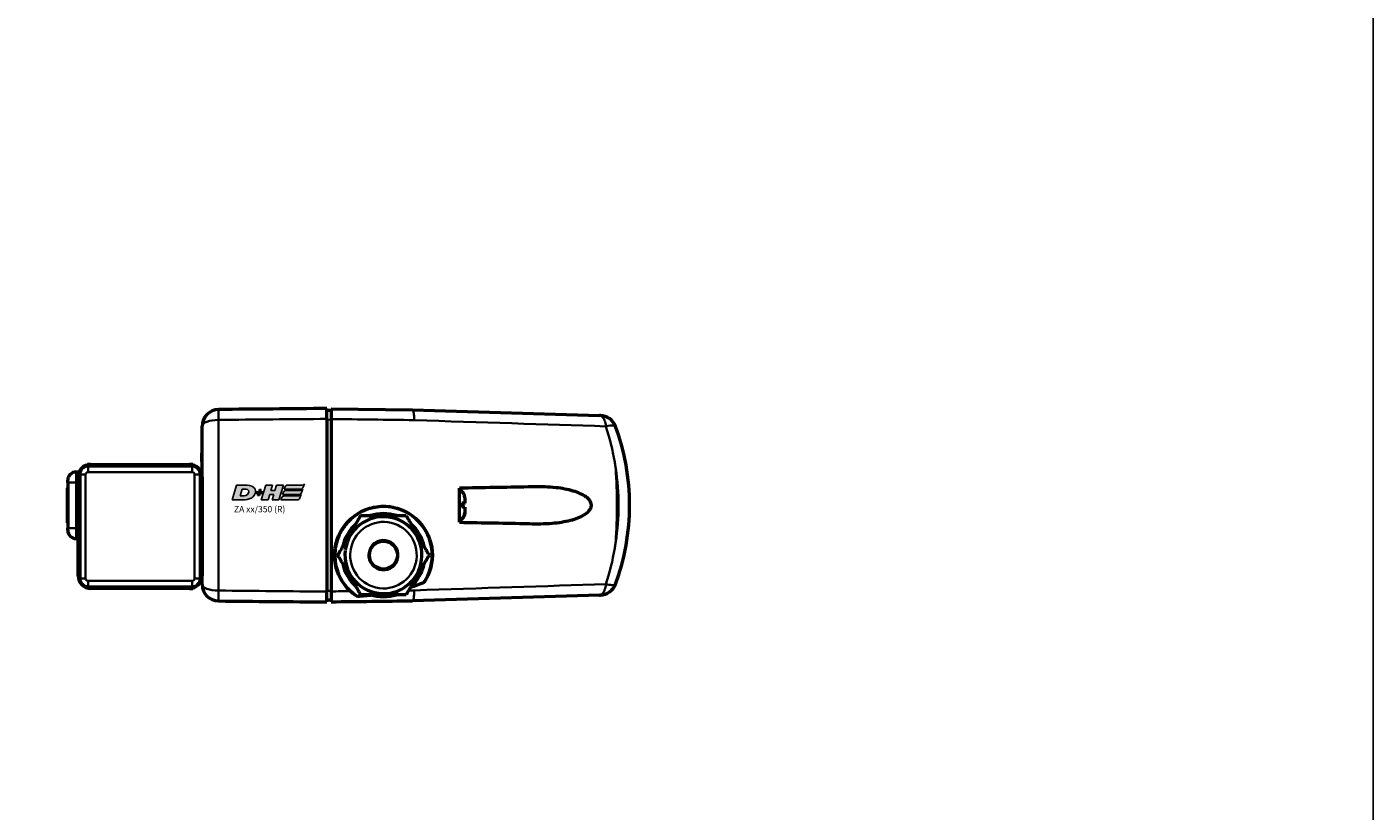
# Model space of a CAD drawing. Units: millimetres. Extents: x -3305 to -1304, y -1768 to 1556.
# Drawn here: x -1861 to -1538, y 112 to 301 of the extents above; entities that cross this region are included whole.
import ezdxf

# ---------------------------------------------------------------- set-up
doc = ezdxf.new("R2010")
doc.units = ezdxf.units.MM
doc.header["$LTSCALE"] = 2
doc.layers.get('0').update_dxf_attribs({"lineweight": 25})
for name, color, linetype in [('DH_LOGO', 1, 'Continuous'), ('DH_RAHMEN', 124, 'Continuous'), ('DH_SCHRIFT', 2, 'Continuous')]:
    doc.layers.add(name, color=color, linetype=linetype)
doc.layers.add('Sichtbar (ISO)', color=7, linetype='Continuous', lineweight=50)
doc.layers.add('Sichtbar schmal (ISO)', color=3, linetype='Continuous', lineweight=35)
doc.styles.get("Standard").update_dxf_attribs({"font": 'monotxt.shx'})

# ---------------------------------------------------------------- blocks, each defined once
blk = doc.blocks.new('TYPBEZEICHNUNG (R)')
at = {"layer": 'DH_LOGO'}
h = blk.add_hatch(color=256, dxfattribs=at)
edge = h.paths.add_edge_path()
edge.add_spline(control_points=[(5.43, 1.25), (5.63, 1.65), (5.71, 2.13), (5.56, 2.55)], knot_values=[0.375, 0.375, 0.375, 0.375, 0.5, 0.5, 0.5, 0.5], degree=3, periodic=0)
edge.add_spline(control_points=[(5.56, 2.55), (5.23, 3.29), (4.36, 3.5), (3.62, 3.54)], knot_values=[0.5, 0.5, 0.5, 0.5, 0.625, 0.625, 0.625, 0.625], degree=3, periodic=0)
edge.add_spline(control_points=[(3.62, 3.54), (3.62, 3.54), (3.53, 3.54), (3.53, 3.54)], knot_values=[0.625, 0.625, 0.625, 0.625, 0.75, 0.75, 0.75, 0.75], degree=3, periodic=0)
edge.add_spline(control_points=[(3.53, 3.54), (3.53, 3.54), (1.1, 3.54), (1.1, 3.54)], knot_values=[0.75, 0.75, 0.75, 0.75, 0.875, 0.875, 0.875, 0.875], degree=3, periodic=0)
edge.add_spline(control_points=[(1.1, 3.54), (1.1, 3.54), (0, 0), (0, 0)], knot_values=[0.875, 0.875, 0.875, 0.875, 1, 1, 1, 1], degree=3, periodic=0)
edge.add_spline(control_points=[(0, 0), (0, 0), (2.61, 0), (2.61, 0)], knot_values=[0, 0, 0, 0, 0.125, 0.125, 0.125, 0.125], degree=3, periodic=0)
edge.add_spline(control_points=[(2.61, 0), (3.3, 0.01), (3.95, 0.1), (4.56, 0.42)], knot_values=[0.125, 0.125, 0.125, 0.125, 0.25, 0.25, 0.25, 0.25], degree=3, periodic=0)
edge.add_spline(control_points=[(4.56, 0.42), (4.93, 0.64), (5.22, 0.87), (5.43, 1.25)], knot_values=[0.25, 0.25, 0.25, 0.25, 0.375, 0.375, 0.375, 0.375], degree=3, periodic=0)
edge = h.paths.add_edge_path(flags=16)
edge.add_spline(control_points=[(3.67, 2.47), (4.21, 2.21), (4.04, 1.63), (3.68, 1.29)], knot_values=[0.25, 0.25, 0.25, 0.25, 0.5, 0.5, 0.5, 0.5], degree=3, periodic=0)
edge.add_spline(control_points=[(3.68, 1.29), (3.24, 0.87), (2.49, 0.96), (1.93, 0.96)], knot_values=[0.5, 0.5, 0.5, 0.5, 0.75, 0.75, 0.75, 0.75], degree=3, periodic=0)
edge.add_spline(control_points=[(1.93, 0.96), (1.93, 0.96), (2.44, 2.58), (2.44, 2.58)], knot_values=[0.75, 0.75, 0.75, 0.75, 1, 1, 1, 1], degree=3, periodic=0)
edge.add_spline(control_points=[(2.44, 2.58), (2.82, 2.58), (3.31, 2.62), (3.67, 2.47)], knot_values=[0, 0, 0, 0, 0.25, 0.25, 0.25, 0.25], degree=3, periodic=0)
h = blk.add_hatch(color=256, dxfattribs=at)
edge = h.paths.add_edge_path()
edge.add_spline(control_points=[(10, 1.29), (10, 1.29), (9.61, 0), (9.61, 0)], knot_values=[0.583333, 0.583333, 0.583333, 0.583333, 0.666667, 0.666667, 0.666667, 0.666667], degree=3, periodic=0)
edge.add_spline(control_points=[(9.61, 0), (9.61, 0), (11.23, 0), (11.23, 0)], knot_values=[0.5, 0.5, 0.5, 0.5, 0.583333, 0.583333, 0.583333, 0.583333], degree=3, periodic=0)
edge.add_spline(control_points=[(11.23, 0), (11.23, 0), (12.33, 3.54), (12.33, 3.54)], knot_values=[0.416667, 0.416667, 0.416667, 0.416667, 0.5, 0.5, 0.5, 0.5], degree=3, periodic=0)
edge.add_spline(control_points=[(12.33, 3.54), (12.33, 3.54), (10.71, 3.54), (10.71, 3.54)], knot_values=[0.333333, 0.333333, 0.333333, 0.333333, 0.416667, 0.416667, 0.416667, 0.416667], degree=3, periodic=0)
edge.add_spline(control_points=[(10.71, 3.54), (10.71, 3.54), (10.3, 2.25), (10.3, 2.25)], knot_values=[0.25, 0.25, 0.25, 0.25, 0.333333, 0.333333, 0.333333, 0.333333], degree=3, periodic=0)
edge.add_spline(control_points=[(10.3, 2.25), (10.3, 2.25), (9.34, 2.25), (9.34, 2.25)], knot_values=[0.166667, 0.166667, 0.166667, 0.166667, 0.25, 0.25, 0.25, 0.25], degree=3, periodic=0)
edge.add_spline(control_points=[(9.34, 2.25), (9.34, 2.25), (9.74, 3.54), (9.74, 3.54)], knot_values=[0.083333, 0.083333, 0.083333, 0.083333, 0.166667, 0.166667, 0.166667, 0.166667], degree=3, periodic=0)
edge.add_spline(control_points=[(9.74, 3.54), (9.74, 3.54), (8.11, 3.54), (8.11, 3.54)], knot_values=[0, 0, 0, 0, 0.083333, 0.083333, 0.083333, 0.083333], degree=3, periodic=0)
edge.add_spline(control_points=[(8.11, 3.54), (8.11, 3.54), (7.01, 0), (7.01, 0)], knot_values=[0.916667, 0.916667, 0.916667, 0.916667, 1, 1, 1, 1], degree=3, periodic=0)
edge.add_spline(control_points=[(7.01, 0), (7.01, 0), (8.64, 0), (8.64, 0)], knot_values=[0.833333, 0.833333, 0.833333, 0.833333, 0.916667, 0.916667, 0.916667, 0.916667], degree=3, periodic=0)
edge.add_spline(control_points=[(8.64, 0), (8.64, 0), (9.04, 1.29), (9.04, 1.29)], knot_values=[0.75, 0.75, 0.75, 0.75, 0.833333, 0.833333, 0.833333, 0.833333], degree=3, periodic=0)
edge.add_spline(control_points=[(9.04, 1.29), (9.04, 1.29), (10, 1.29), (10, 1.29)], knot_values=[0.666667, 0.666667, 0.666667, 0.666667, 0.75, 0.75, 0.75, 0.75], degree=3, periodic=0)
h = blk.add_hatch(color=256, dxfattribs=at)
edge = h.paths.add_edge_path()
edge.add_spline(control_points=[(12.54, 2.57), (12.54, 2.57), (16.48, 2.58), (16.48, 2.58)], knot_values=[0.875, 0.875, 0.875, 0.875, 1, 1, 1, 1], degree=3, periodic=0)
edge.add_spline(control_points=[(16.48, 2.58), (16.78, 2.58), (16.96, 2.79), (17.08, 3.05)], knot_values=[0.75, 0.75, 0.75, 0.75, 0.875, 0.875, 0.875, 0.875], degree=3, periodic=0)
edge.add_spline(control_points=[(17.08, 3.05), (17.2, 3.3), (17.28, 3.59), (17.37, 3.87)], knot_values=[0.625, 0.625, 0.625, 0.625, 0.75, 0.75, 0.75, 0.75], degree=3, periodic=0)
edge.add_spline(control_points=[(17.37, 3.87), (17.22, 3.75), (17.06, 3.55), (16.85, 3.54)], knot_values=[0.5, 0.5, 0.5, 0.5, 0.625, 0.625, 0.625, 0.625], degree=3, periodic=0)
edge.add_spline(control_points=[(16.85, 3.54), (16.85, 3.54), (13.35, 3.54), (13.35, 3.54)], knot_values=[0.375, 0.375, 0.375, 0.375, 0.5, 0.5, 0.5, 0.5], degree=3, periodic=0)
edge.add_spline(control_points=[(13.35, 3.54), (13.24, 3.54), (13.03, 3.51), (12.91, 3.41)], knot_values=[0.25, 0.25, 0.25, 0.25, 0.375, 0.375, 0.375, 0.375], degree=3, periodic=0)
edge.add_spline(control_points=[(12.91, 3.41), (12.79, 3.31), (12.72, 3.15), (12.68, 3)], knot_values=[0.125, 0.125, 0.125, 0.125, 0.25, 0.25, 0.25, 0.25], degree=3, periodic=0)
edge.add_spline(control_points=[(12.68, 3), (12.68, 3), (12.54, 2.57), (12.54, 2.57)], knot_values=[0, 0, 0, 0, 0.125, 0.125, 0.125, 0.125], degree=3, periodic=0)
h = blk.add_hatch(color=256, dxfattribs=at)
edge = h.paths.add_edge_path()
edge.add_spline(control_points=[(6.43, 1.97), (6.43, 1.97), (5.89, 1.97), (5.89, 1.97)], knot_values=[0.416667, 0.416667, 0.416667, 0.416667, 0.5, 0.5, 0.5, 0.5], degree=3, periodic=0)
edge.add_spline(control_points=[(5.89, 1.97), (5.89, 1.97), (5.76, 1.56), (5.76, 1.56)], knot_values=[0.333333, 0.333333, 0.333333, 0.333333, 0.416667, 0.416667, 0.416667, 0.416667], degree=3, periodic=0)
edge.add_spline(control_points=[(5.76, 1.56), (5.76, 1.56), (6.31, 1.56), (6.31, 1.56)], knot_values=[0.25, 0.25, 0.25, 0.25, 0.333333, 0.333333, 0.333333, 0.333333], degree=3, periodic=0)
edge.add_spline(control_points=[(6.31, 1.56), (6.31, 1.56), (6.14, 1.04), (6.14, 1.04)], knot_values=[0.166667, 0.166667, 0.166667, 0.166667, 0.25, 0.25, 0.25, 0.25], degree=3, periodic=0)
edge.add_spline(control_points=[(6.14, 1.04), (6.14, 1.04), (6.56, 1.04), (6.56, 1.04)], knot_values=[0.083333, 0.083333, 0.083333, 0.083333, 0.166667, 0.166667, 0.166667, 0.166667], degree=3, periodic=0)
edge.add_spline(control_points=[(6.56, 1.04), (6.56, 1.04), (6.72, 1.56), (6.72, 1.56)], knot_values=[0, 0, 0, 0, 0.083333, 0.083333, 0.083333, 0.083333], degree=3, periodic=0)
edge.add_spline(control_points=[(6.72, 1.56), (6.72, 1.56), (7.27, 1.56), (7.27, 1.56)], knot_values=[0.916667, 0.916667, 0.916667, 0.916667, 1, 1, 1, 1], degree=3, periodic=0)
edge.add_spline(control_points=[(7.27, 1.56), (7.27, 1.56), (7.4, 1.97), (7.4, 1.97)], knot_values=[0.833333, 0.833333, 0.833333, 0.833333, 0.916667, 0.916667, 0.916667, 0.916667], degree=3, periodic=0)
edge.add_spline(control_points=[(7.4, 1.97), (7.4, 1.97), (6.85, 1.97), (6.85, 1.97)], knot_values=[0.75, 0.75, 0.75, 0.75, 0.833333, 0.833333, 0.833333, 0.833333], degree=3, periodic=0)
edge.add_spline(control_points=[(6.85, 1.97), (6.85, 1.97), (7.01, 2.49), (7.01, 2.49)], knot_values=[0.666667, 0.666667, 0.666667, 0.666667, 0.75, 0.75, 0.75, 0.75], degree=3, periodic=0)
edge.add_spline(control_points=[(7.01, 2.49), (7.01, 2.49), (6.59, 2.49), (6.59, 2.49)], knot_values=[0.583333, 0.583333, 0.583333, 0.583333, 0.666667, 0.666667, 0.666667, 0.666667], degree=3, periodic=0)
edge.add_spline(control_points=[(6.59, 2.49), (6.59, 2.49), (6.43, 1.97), (6.43, 1.97)], knot_values=[0.5, 0.5, 0.5, 0.5, 0.583333, 0.583333, 0.583333, 0.583333], degree=3, periodic=0)
h = blk.add_hatch(color=256, dxfattribs=at)
edge = h.paths.add_edge_path()
edge.add_spline(control_points=[(16.05, 0.97), (16.05, 0.97), (12.55, 0.96), (12.55, 0.96)], knot_values=[0.375, 0.375, 0.375, 0.375, 0.5, 0.5, 0.5, 0.5], degree=3, periodic=0)
edge.add_spline(control_points=[(12.55, 0.96), (12.44, 0.96), (12.23, 0.94), (12.11, 0.84)], knot_values=[0.25, 0.25, 0.25, 0.25, 0.375, 0.375, 0.375, 0.375], degree=3, periodic=0)
edge.add_spline(control_points=[(12.11, 0.84), (11.99, 0.74), (11.93, 0.58), (11.88, 0.42)], knot_values=[0.125, 0.125, 0.125, 0.125, 0.25, 0.25, 0.25, 0.25], degree=3, periodic=0)
edge.add_spline(control_points=[(11.88, 0.42), (11.88, 0.42), (11.75, 0), (11.75, 0)], knot_values=[0, 0, 0, 0, 0.125, 0.125, 0.125, 0.125], degree=3, periodic=0)
edge.add_spline(control_points=[(11.75, 0), (11.75, 0), (15.68, 0), (15.68, 0)], knot_values=[0.875, 0.875, 0.875, 0.875, 1, 1, 1, 1], degree=3, periodic=0)
edge.add_spline(control_points=[(15.68, 0), (15.98, 0), (16.17, 0.21), (16.29, 0.47)], knot_values=[0.75, 0.75, 0.75, 0.75, 0.875, 0.875, 0.875, 0.875], degree=3, periodic=0)
edge.add_spline(control_points=[(16.29, 0.47), (16.4, 0.73), (16.48, 1.02), (16.57, 1.3)], knot_values=[0.625, 0.625, 0.625, 0.625, 0.75, 0.75, 0.75, 0.75], degree=3, periodic=0)
edge.add_spline(control_points=[(16.57, 1.3), (16.43, 1.18), (16.26, 0.98), (16.05, 0.97)], knot_values=[0.5, 0.5, 0.5, 0.5, 0.625, 0.625, 0.625, 0.625], degree=3, periodic=0)
h = blk.add_hatch(color=256, dxfattribs=at)
edge = h.paths.add_edge_path()
edge.add_spline(control_points=[(16.45, 2.25), (16.45, 2.25), (12.95, 2.25), (12.95, 2.25)], knot_values=[0.375, 0.375, 0.375, 0.375, 0.5, 0.5, 0.5, 0.5], degree=3, periodic=0)
edge.add_spline(control_points=[(12.95, 2.25), (12.84, 2.25), (12.63, 2.22), (12.51, 2.13)], knot_values=[0.25, 0.25, 0.25, 0.25, 0.375, 0.375, 0.375, 0.375], degree=3, periodic=0)
edge.add_spline(control_points=[(12.51, 2.13), (12.39, 2.02), (12.33, 1.86), (12.28, 1.71)], knot_values=[0.125, 0.125, 0.125, 0.125, 0.25, 0.25, 0.25, 0.25], degree=3, periodic=0)
edge.add_spline(control_points=[(12.28, 1.71), (12.28, 1.71), (12.15, 1.29), (12.15, 1.29)], knot_values=[0, 0, 0, 0, 0.125, 0.125, 0.125, 0.125], degree=3, periodic=0)
edge.add_spline(control_points=[(12.15, 1.29), (12.15, 1.29), (16.08, 1.29), (16.08, 1.29)], knot_values=[0.875, 0.875, 0.875, 0.875, 1, 1, 1, 1], degree=3, periodic=0)
edge.add_spline(control_points=[(16.08, 1.29), (16.38, 1.29), (16.56, 1.5), (16.69, 1.76)], knot_values=[0.75, 0.75, 0.75, 0.75, 0.875, 0.875, 0.875, 0.875], degree=3, periodic=0)
edge.add_spline(control_points=[(16.69, 1.76), (16.8, 2.01), (16.88, 2.31), (16.97, 2.58)], knot_values=[0.625, 0.625, 0.625, 0.625, 0.75, 0.75, 0.75, 0.75], degree=3, periodic=0)
edge.add_spline(control_points=[(16.97, 2.58), (16.82, 2.47), (16.66, 2.26), (16.45, 2.25)], knot_values=[0.5, 0.5, 0.5, 0.5, 0.625, 0.625, 0.625, 0.625], degree=3, periodic=0)
for points in [[(1.1, 3.54), (1.1, 3.54), (0, 0), (0, 0)], [(1.1, 3.54), (1.1, 3.54), (0, 0), (0, 0)], [(3.53, 3.54), (3.53, 3.54), (1.1, 3.54), (1.1, 3.54)], [(3.53, 3.54), (3.53, 3.54), (1.1, 3.54), (1.1, 3.54)], [(3.62, 3.54), (3.62, 3.54), (3.53, 3.54), (3.53, 3.54)], [(3.62, 3.54), (3.62, 3.54), (3.53, 3.54), (3.53, 3.54)], [(5.56, 2.55), (5.23, 3.29), (4.36, 3.5), (3.62, 3.54)], [(5.56, 2.55), (5.23, 3.29), (4.36, 3.5), (3.62, 3.54)], [(7.01, 0), (7.01, 0), (8.11, 3.54), (8.11, 3.54)], [(8.11, 3.54), (8.11, 3.54), (9.74, 3.54), (9.74, 3.54)], [(9.74, 3.54), (9.74, 3.54), (9.34, 2.25), (9.34, 2.25)], [(10.3, 2.25), (10.3, 2.25), (10.71, 3.54), (10.71, 3.54)], [(10.71, 3.54), (10.71, 3.54), (12.33, 3.54), (12.33, 3.54)], [(12.33, 3.54), (12.33, 3.54), (11.23, 0), (11.23, 0)], [(12.68, 3), (12.72, 3.15), (12.79, 3.31), (12.91, 3.41)], [(12.68, 3), (12.72, 3.15), (12.79, 3.31), (12.91, 3.41)], [(12.91, 3.41), (13.03, 3.51), (13.24, 3.54), (13.35, 3.54)], [(12.91, 3.41), (13.03, 3.51), (13.24, 3.54), (13.35, 3.54)], [(13.35, 3.54), (13.35, 3.54), (16.85, 3.54), (16.85, 3.54)], [(13.35, 3.54), (13.35, 3.54), (16.85, 3.54), (16.85, 3.54)], [(16.85, 3.54), (17.06, 3.55), (17.22, 3.75), (17.37, 3.87)], [(16.85, 3.54), (17.06, 3.55), (17.22, 3.75), (17.37, 3.87)], [(17.37, 3.87), (17.28, 3.59), (17.2, 3.3), (17.08, 3.05)], [(17.37, 3.87), (17.28, 3.59), (17.2, 3.3), (17.08, 3.05)], [(0, 0), (0, 0), (2.61, 0), (2.61, 0)], [(0, 0), (0, 0), (2.61, 0), (2.61, 0)], [(1.93, 0.96), (1.93, 0.96), (2.44, 2.58), (2.44, 2.58)], [(1.93, 0.96), (1.93, 0.96), (2.44, 2.58), (2.44, 2.58)], [(3.68, 1.29), (3.24, 0.87), (2.49, 0.96), (1.93, 0.96)], [(3.68, 1.29), (3.24, 0.87), (2.49, 0.96), (1.93, 0.96)], [(2.44, 2.58), (2.82, 2.58), (3.31, 2.62), (3.67, 2.47)], [(2.44, 2.58), (2.82, 2.58), (3.31, 2.62), (3.67, 2.47)], [(2.61, 0), (3.3, 0.01), (3.95, 0.1), (4.56, 0.42)], [(2.61, 0), (3.3, 0.01), (3.95, 0.1), (4.56, 0.42)], [(3.67, 2.47), (4.21, 2.21), (4.04, 1.63), (3.68, 1.29)], [(3.67, 2.47), (4.21, 2.21), (4.04, 1.63), (3.68, 1.29)], [(4.56, 0.42), (4.93, 0.64), (5.22, 0.87), (5.43, 1.25)], [(4.56, 0.42), (4.93, 0.64), (5.22, 0.87), (5.43, 1.25)], [(5.43, 1.25), (5.63, 1.65), (5.71, 2.13), (5.56, 2.55)], [(5.43, 1.25), (5.63, 1.65), (5.71, 2.13), (5.56, 2.55)], [(5.76, 1.56), (5.76, 1.56), (5.89, 1.97), (5.89, 1.97)], [(6.31, 1.56), (6.31, 1.56), (5.76, 1.56), (5.76, 1.56)], [(5.89, 1.97), (5.89, 1.97), (6.43, 1.97), (6.43, 1.97)], [(6.14, 1.04), (6.14, 1.04), (6.31, 1.56), (6.31, 1.56)], [(6.56, 1.04), (6.56, 1.04), (6.14, 1.04), (6.14, 1.04)], [(6.43, 1.97), (6.43, 1.97), (6.59, 2.49), (6.59, 2.49)], [(6.72, 1.56), (6.72, 1.56), (6.56, 1.04), (6.56, 1.04)], [(6.59, 2.49), (6.59, 2.49), (7.01, 2.49), (7.01, 2.49)], [(7.27, 1.56), (7.27, 1.56), (6.72, 1.56), (6.72, 1.56)], [(7.01, 2.49), (7.01, 2.49), (6.85, 1.97), (6.85, 1.97)], [(6.85, 1.97), (6.85, 1.97), (7.4, 1.97), (7.4, 1.97)], [(8.64, 0), (8.64, 0), (7.01, 0), (7.01, 0)], [(7.4, 1.97), (7.4, 1.97), (7.27, 1.56), (7.27, 1.56)], [(9.04, 1.29), (9.04, 1.29), (8.64, 0), (8.64, 0)], [(10, 1.29), (10, 1.29), (9.04, 1.29), (9.04, 1.29)], [(9.34, 2.25), (9.34, 2.25), (10.3, 2.25), (10.3, 2.25)], [(9.61, 0), (9.61, 0), (10, 1.29), (10, 1.29)], [(11.23, 0), (11.23, 0), (9.61, 0), (9.61, 0)], [(11.75, 0), (11.75, 0), (11.88, 0.42), (11.88, 0.42)], [(11.75, 0), (11.75, 0), (11.88, 0.42), (11.88, 0.42)], [(15.68, 0), (15.68, 0), (11.75, 0), (11.75, 0)], [(15.68, 0), (15.68, 0), (11.75, 0), (11.75, 0)], [(11.88, 0.42), (11.93, 0.58), (11.99, 0.74), (12.11, 0.84)], [(11.88, 0.42), (11.93, 0.58), (11.99, 0.74), (12.11, 0.84)], [(12.11, 0.84), (12.23, 0.94), (12.44, 0.96), (12.55, 0.96)], [(12.11, 0.84), (12.23, 0.94), (12.44, 0.96), (12.55, 0.96)], [(12.15, 1.29), (12.15, 1.29), (12.28, 1.71), (12.28, 1.71)], [(12.15, 1.29), (12.15, 1.29), (12.28, 1.71), (12.28, 1.71)], [(16.08, 1.29), (16.08, 1.29), (12.15, 1.29), (12.15, 1.29)], [(16.08, 1.29), (16.08, 1.29), (12.15, 1.29), (12.15, 1.29)], [(12.28, 1.71), (12.33, 1.86), (12.39, 2.02), (12.51, 2.13)], [(12.28, 1.71), (12.33, 1.86), (12.39, 2.02), (12.51, 2.13)], [(12.51, 2.13), (12.63, 2.22), (12.84, 2.25), (12.95, 2.25)], [(12.51, 2.13), (12.63, 2.22), (12.84, 2.25), (12.95, 2.25)], [(12.54, 2.57), (12.54, 2.57), (12.68, 3), (12.68, 3)], [(12.54, 2.57), (12.54, 2.57), (12.68, 3), (12.68, 3)], [(16.48, 2.58), (16.48, 2.58), (12.54, 2.57), (12.54, 2.57)], [(16.48, 2.58), (16.48, 2.58), (12.54, 2.57), (12.54, 2.57)], [(12.55, 0.96), (12.55, 0.96), (16.05, 0.97), (16.05, 0.97)], [(12.55, 0.96), (12.55, 0.96), (16.05, 0.97), (16.05, 0.97)], [(12.95, 2.25), (12.95, 2.25), (16.45, 2.25), (16.45, 2.25)], [(12.95, 2.25), (12.95, 2.25), (16.45, 2.25), (16.45, 2.25)], [(16.29, 0.47), (16.17, 0.21), (15.98, 0), (15.68, 0)], [(16.29, 0.47), (16.17, 0.21), (15.98, 0), (15.68, 0)], [(16.05, 0.97), (16.26, 0.98), (16.43, 1.18), (16.57, 1.3)], [(16.05, 0.97), (16.26, 0.98), (16.43, 1.18), (16.57, 1.3)], [(16.69, 1.76), (16.56, 1.5), (16.38, 1.29), (16.08, 1.29)], [(16.69, 1.76), (16.56, 1.5), (16.38, 1.29), (16.08, 1.29)], [(16.57, 1.3), (16.48, 1.02), (16.4, 0.73), (16.29, 0.47)], [(16.57, 1.3), (16.48, 1.02), (16.4, 0.73), (16.29, 0.47)], [(16.45, 2.25), (16.66, 2.26), (16.82, 2.47), (16.97, 2.58)], [(16.45, 2.25), (16.66, 2.26), (16.82, 2.47), (16.97, 2.58)], [(17.08, 3.05), (16.96, 2.79), (16.78, 2.58), (16.48, 2.58)], [(17.08, 3.05), (16.96, 2.79), (16.78, 2.58), (16.48, 2.58)], [(16.97, 2.58), (16.88, 2.31), (16.8, 2.01), (16.69, 1.76)], [(16.97, 2.58), (16.88, 2.31), (16.8, 2.01), (16.69, 1.76)]]:
    blk.add_open_spline(points, degree=3, dxfattribs=at)
at = {"layer": 'DH_SCHRIFT'}
blk.add_text('ZA xx/350 (R)', height=1.5, dxfattribs=at).set_placement((0.46, -2.97))
blk = doc.blocks.new('ZAxx-350_r   (B)')
at = {"layer": 'Sichtbar (ISO)'}
for p, q in [((45.9, 27.87), (44.9, 27.85)), ((45.9, 28.31), (65.5, 28.07)), ((65.5, 28.07), (110.44, 26.69)), ((14.9, 11.9), (14.9, 24.12)), ((44.9, 25.86), (44.9, -5.05)), ((14.9, 17.6), (14.8, 17.6)), ((14.8, 15.6), (14.8, 17.6)), ((-15.4, 13.1), (-14.9, 13.1)), ((-14.9, 13.1), (-14.9, 11.9)), ((-14.9, 13.1), (-14.65, 13.1)), ((-11.9, 14.9), (-12.65, 14.9)), ((-12.65, 14.9), (-12.65, 14.8)), ((12.5, 14.5), (-12.5, 14.5)), ((-11.9, 14.9), (11.9, 14.9)), ((12.65, 14.9), (11.9, 14.9)), ((12.65, 14.9), (12.65, 14.8)), ((14.8, 15.6), (14.8, 12.67)), ((-17.4, 10.6), (-17.4, 11.1)), ((-17.4, 10.6), (-17.4, 6.43)), ((-14.9, -11.9), (-14.9, 11.9)), ((-14.5, 12.5), (-14.5, -12.5)), ((14.5, -12.5), (14.5, 12.5)), ((14.9, 11.9), (14.9, -11.9)), ((-17.44, 9.3), (-17.4, 9.31)), ((-17.44, 0.9), (-17.44, 9.3)), ((78.05, 6.84), (78.05, 5.63)), ((-17.4, 6.43), (-17.4, 3.77)), ((-17.4, 3.77), (-17.4, -0.4)), ((78.05, 5.61), (77.45, 5.61)), ((78.05, 5.59), (77.45, 5.59)), ((78.05, 5.63), (78.05, 5.61)), ((78.05, 5.61), (78.05, 5.59)), ((78.05, 5.59), (78.05, 5.57)), ((78.05, 4.63), (78.05, 3.38)), ((78.05, 3.38), (78.05, 3.36)), ((-17.44, 0.9), (-17.4, 0.89)), ((49.82, 1.01), (49.82, 1.01)), ((64.67, 3.1), (64.67, 3.1)), ((67.46, 0.71), (67.46, 0.71)), ((-17.4, -0.9), (-17.4, -0.4)), ((-15.4, -2.9), (-14.9, -2.9)), ((44.9, -5.16), (44.9, -15.66)), ((55.19, -6.39), (55.09, -6.38)), ((14.9, -13.92), (14.9, -11.9)), ((-12.5, -14.5), (12.5, -14.5)), ((11.9, -14.9), (-11.9, -14.9)), ((11.9, -14.9), (12.65, -14.9)), ((12.65, -14.9), (12.65, -14.8)), ((44.9, -17.65), (45.9, -17.67)), ((110.44, -16.49), (65.5, -17.87))]:
    blk.add_line(p, q, dxfattribs=at)
blk.add_circle((58.5, -6.9), 3.35, dxfattribs=at)
for centre, radius, start, end in [((18.9, 24.12), 4, 90.5, 180), ((110.53, 22.68), 4, 20.167, 88.239), ((62.66, 5.1), 55, 339.833, 20.167), ((-15.4, 11.1), 2, 90, 180), ((-11.9, 11.9), 3, 90, 180), ((-12.5, 12.5), 2, 90, 180), ((11.9, 11.9), 3, 0, 90), ((12.5, 12.5), 2, 0, 90), ((76.05, 6.9), 2, 44.4476, 67.9757), ((58.5, -6.9), 10, 131.8051, 168.1949), ((58.5, -6.9), 9.25, 172.89, 172.2705), ((58.5, -6.9), 10, 71.8051, 108.1949), ((58.5, -6.9), 10, 11.8051, 48.1949), ((76.05, 3.3), 2, 292.0243, 315.5524), ((-15.4, -0.9), 2, 180, 270), ((54.96, -6.62), 0.2, 355.5002, 82.2705), ((58.5, -6.9), 3.5, 174.0925, 172.3521), ((58.5, -6.9), 3.45, 175.5002, 171.2705), ((58.5, -6.9), 10, 191.8051, 228.1949), ((54.96, -6.62), 0.1, 355.5002, 82.2705), ((58.5, -6.9), 10, 311.8051, 348.1949), ((-11.9, -11.9), 3, 180, 270), ((-12.5, -12.5), 2, 180, 270), ((11.9, -11.9), 3, 270, 0), ((12.5, -12.5), 2, 270, 0), ((18.9, -13.92), 4, 180, 269.5), ((110.53, -12.48), 4, 271.761, 339.833), ((58.5, -6.9), 10, 251.8051, 288.1949)]:
    blk.add_arc(centre, radius, start, end, dxfattribs=at)
blk.add_ellipse((457.21, 15.73), major_axis=(-391.71, 12.34), ratio=0.00001, start_param=0, end_param=0.001755, dxfattribs=at)
for points in [[(44.9, 28.35), (36.22, 28.27), (27.54, 28.2), (18.87, 28.12)], [(111.99, 24.06), (111.98, 24.08), (111.98, 24.09), (111.98, 24.11)], [(93.25, 9.49), (87.91, 9.39), (82.38, 9.3), (76.8, 9.2)], [(49.9, 1.1), (49.9, 1.1), (49.9, 1.1), (49.9, 1.1)], [(76.8, 1), (82.38, 0.9), (87.91, 0.81), (93.25, 0.71)], [(68.14, -0.18), (68.14, -0.18), (68.14, -0.18), (68.14, -0.18)], [(68.25, -13.46), (67.18, -13.9), (66.09, -14.31), (64.97, -14.69)], [(111.98, -13.91), (111.98, -13.89), (111.98, -13.88), (111.99, -13.86)], [(18.87, -17.92), (27.54, -18), (36.22, -18.07), (44.9, -18.15)], [(45.9, -18.11), (52.45, -18.03), (58.98, -17.95), (65.5, -17.87)], [(55.87, -16.55), (54.66, -16.67), (53.44, -16.77), (52.25, -16.84)]]:
    blk.add_open_spline(points, degree=3, dxfattribs=at)
for points, knots in [([(44.9, 25.86), (44.9, 26.22), (44.9, 26.57), (44.9, 27.18), (44.9, 27.45), (44.9, 27.94), (44.9, 28.09), (44.9, 28.29), (44.9, 28.35), (44.9, 28.35)], [0, 0, 0, 0, 0.1182705, 0.1182705, 0.2364834, 0.2364834, 0.381469, 0.381469, 0.570892, 0.570892, 0.570892, 0.570892]), ([(45.9, 28.31), (45.9, 28.31), (45.9, 28.25), (45.9, 28.02), (45.9, 27.85), (45.9, 27.36), (45.9, 27.07), (45.9, 26.53), (45.9, 26.18), (45.9, 25.82)], [0, 0, 0, 0, 0.1183468, 0.1183468, 0.2366314, 0.2366314, 0.3817178, 0.3817178, 0.5712921, 0.5712921, 0.5712921, 0.5712921]), ([(110.65, 26.68), (110.65, 26.68), (110.62, 26.68), (110.51, 26.69), (110.44, 26.69)], [0, 0, 0, 0, 0.0219436, 0.04562165, 0.04562165, 0.04562165, 0.04562165]), ([(45.9, 25.82), (45.9, 22.76), (45.9, 19.33), (45.9, 12.2), (45.9, 8.49), (45.9, 5.1), (45.9, 1.84), (45.9, -1.7), (45.9, -5.19)], [30.588237, 30.588237, 30.588237, 30.588237, 31.57074, 31.57074, 32.588824, 32.588824, 32.588824, 33.565861, 33.565861, 33.565861, 33.565861]), ([(76.8, 1), (76.8, 2.4), (76.8, 3.77), (76.8, 5.1), (76.8, 6.43), (76.8, 7.8), (76.8, 9.2)], [-0.397927, -0.397927, -0.397927, -0.397927, 0, 0, 0, 0.397927, 0.397927, 0.397927, 0.397927]), ([(78.05, 6.84), (78.05, 7.09), (77.99, 7.4), (77.8, 7.86), (77.63, 8.11), (77.45, 8.3), (77.45, 8.3), (77.44, 8.31)], [-1.7102343, -1.7102343, -1.7102343, -1.7102343, -1.6334069, -1.6334069, -1.5586495, -1.5586495, -1.5558743, -1.5558743, -1.5558743, -1.5558743]), ([(77.44, 8.31), (77.47, 8.31), (77.48, 8.3), (77.48, 8.3), (77.48, 8.3), (77.47, 8.29), (77.46, 8.29)], [-0.04735453, -0.04735453, -0.04735453, -0.04735453, 0, 0, 0, 0.03677048, 0.03677048, 0.03677048, 0.03677048]), ([(93.25, 0.71), (93.35, 0.71), (93.44, 0.7), (95.38, 0.61), (97.27, 0.64), (100.54, 0.92), (102.04, 1.14), (104.77, 1.84), (105.86, 2.27), (107.12, 3.02), (107.55, 3.34), (108.07, 3.92), (108.23, 4.15), (108.38, 4.51), (108.42, 4.63), (108.47, 4.86), (108.48, 4.98), (108.48, 5.1), (108.48, 5.31), (108.44, 5.51), (108.28, 5.95), (108.14, 6.17), (107.7, 6.72), (107.34, 7.02), (106.25, 7.73), (105.3, 8.16), (102.8, 8.9), (101.36, 9.16), (98.24, 9.51), (96.43, 9.58), (94.2, 9.53), (93.73, 9.51), (93.25, 9.49)], [3.740212, 3.740212, 3.740212, 3.740212, 3.760078, 3.760078, 4.14807, 4.14807, 4.458553, 4.458553, 4.755456, 4.755456, 4.910846, 4.910846, 4.993284, 4.993284, 5.030146, 5.030146, 5.065631, 5.065631, 5.065631, 5.128282, 5.128282, 5.207957, 5.207957, 5.346622, 5.346622, 5.618948, 5.618948, 5.927573, 5.927573, 6.316638, 6.316638, 6.42053, 6.42053, 6.42053, 6.42053]), ([(-17.4, 6.43), (-17.4, 6), (-17.39, 5.52), (-17.39, 4.68), (-17.4, 4.2), (-17.4, 3.77)], [0.7893888, 0.7893888, 0.7893888, 0.7893888, 0.9161082, 0.9161082, 1.0428277, 1.0428277, 1.0428277, 1.0428277]), ([(46.85, -5.32), (46.95, -4.59), (47.12, -3.86), (47.35, -3.16), (48.21, -0.63), (49.98, 1.63), (52.26, 3.06), (54.54, 4.49), (57.34, 5.1), (60, 4.76), (62.67, 4.42), (65.2, 3.12), (67.03, 1.18), (68.87, -0.75), (70, -3.33), (70.21, -5.96), (70.43, -8.59), (69.73, -11.26), (68.25, -13.46)], [-4.288934, -4.288934, -4.288934, -4.288934, -4.063347, -4.063347, -4.063347, -3.250678, -3.250678, -3.250678, -2.438008, -2.438008, -2.438008, -1.625339, -1.625339, -1.625339, -0.812669, -0.812669, -0.812669, 0, 0, 0, 0]), ([(68.25, -13.46), (68.87, -12.53), (69.35, -11.51), (70.01, -9.41), (70.19, -8.33), (70.27, -5.42), (69.88, -3.97), (69.07, -1.72), (68.39, -0.51), (66.47, 1.83), (65.29, 2.68), (63.05, 3.95), (61.72, 4.42), (58.56, 4.92), (57.07, 4.72), (54.83, 4.25), (53.6, 3.77), (51.84, 2.71), (51.24, 2.26), (50.19, 1.31), (49.73, 0.81), (48.75, -0.44), (48.27, -1.22), (47.35, -3.19), (47.06, -4.31), (46.92, -5.33)], [0, 0, 0, 0, 0.335126, 0.335126, 0.661539, 0.661539, 1.208322, 1.208322, 1.940147, 1.940147, 2.827101, 2.827101, 3.858785, 3.858785, 5.204753, 5.204753, 6.989255, 6.989255, 8.013678, 8.013678, 8.947411, 8.947411, 10.192202, 10.192202, 11.955223, 11.955223, 11.955223, 11.955223]), ([(77.44, 4.66), (77.47, 4.83), (77.48, 5), (77.48, 5.16), (77.48, 5.32), (77.47, 5.49), (77.44, 5.66)], [-0.04735453, -0.04735453, -0.04735453, -0.04735453, 0, 0, 0, 0.04735453, 0.04735453, 0.04735453, 0.04735453]), ([(77.44, 5.66), (77.45, 5.66), (77.45, 5.66), (77.63, 5.65), (77.8, 5.65), (77.99, 5.64), (78.05, 5.64), (78.05, 5.63)], [-0.3254005, -0.3254005, -0.3254005, -0.3254005, -0.3226253, -0.3226253, -0.2478679, -0.2478679, -0.1710405, -0.1710405, -0.1710405, -0.1710405]), ([(78.05, 4.63), (78.05, 4.64), (77.99, 4.64), (77.8, 4.65), (77.63, 4.65), (77.45, 4.66), (77.45, 4.66), (77.44, 4.66)], [-1.7102343, -1.7102343, -1.7102343, -1.7102343, -1.6334069, -1.6334069, -1.5586495, -1.5586495, -1.5558743, -1.5558743, -1.5558743, -1.5558743]), ([(77.44, 1.91), (77.45, 1.92), (77.45, 1.92), (77.63, 2.11), (77.8, 2.36), (77.99, 2.82), (78.05, 3.12), (78.05, 3.38)], [-0.3254005, -0.3254005, -0.3254005, -0.3254005, -0.3226253, -0.3226253, -0.2478679, -0.2478679, -0.1710405, -0.1710405, -0.1710405, -0.1710405]), ([(78.05, 5.57), (78.05, 5.56), (77.99, 5.56), (77.8, 5.55), (77.63, 5.55), (77.46, 5.54), (77.46, 5.54), (77.46, 5.54)], [-1.7102343, -1.7102343, -1.7102343, -1.7102343, -1.6334069, -1.6334069, -1.5586495, -1.5586495, -1.5581115, -1.5581115, -1.5581115, -1.5581115]), ([(77.48, 5.1), (77.48, 5.08), (77.48, 5.06), (77.48, 5.04), (77.48, 4.92), (77.47, 4.79), (77.46, 4.66)], [-0.00566814, -0.00566814, -0.00566814, -0.00566814, 0, 0, 0, 0.03677048, 0.03677048, 0.03677048, 0.03677048]), ([(78.05, 3.36), (78.05, 3.11), (77.99, 2.8), (77.8, 2.34), (77.63, 2.09), (77.46, 1.91), (77.46, 1.91), (77.46, 1.91)], [-1.7102343, -1.7102343, -1.7102343, -1.7102343, -1.6334069, -1.6334069, -1.5586495, -1.5586495, -1.5581115, -1.5581115, -1.5581115, -1.5581115]), ([(77.48, 1.9), (77.48, 1.9), (77.48, 1.9), (77.48, 1.9), (77.48, 1.9), (77.47, 1.91), (77.44, 1.91)], [-0.00566814, -0.00566814, -0.00566814, -0.00566814, 0, 0, 0, 0.04735453, 0.04735453, 0.04735453, 0.04735453]), ([(45.9, -5.29), (45.9, -5.4), (45.9, -5.52), (45.9, -9.13), (45.9, -12.56), (45.9, -15.62)], [33.575285, 33.575285, 33.575285, 33.575285, 33.606907, 33.606907, 34.589411, 34.589411, 34.589411, 34.589411]), ([(50.55, -15.55), (49.17, -14.28), (48.1, -12.69), (47.46, -10.92), (47.01, -9.7), (46.77, -8.4), (46.75, -7.08), (46.74, -6.53), (46.77, -5.97), (46.84, -5.42)], [-5.466243, -5.466243, -5.466243, -5.466243, -4.876016, -4.876016, -4.876016, -4.469682, -4.469682, -4.469682, -4.299134, -4.299134, -4.299134, -4.299134]), ([(46.91, -5.43), (46.86, -5.79), (46.84, -6.14), (46.77, -7.81), (46.95, -9.14), (47.8, -11.89), (48.49, -13.1), (50.05, -15.15), (51.08, -16.1), (52.25, -16.84)], [12.012783, 12.012783, 12.012783, 12.012783, 12.651058, 12.651058, 15.191397, 15.191397, 18.150193, 18.150193, 21.627546, 21.627546, 21.627546, 21.627546]), ([(44.9, -18.15), (44.9, -18.15), (44.9, -18.09), (44.9, -17.89), (44.9, -17.74), (44.9, -17.25), (44.9, -16.98), (44.9, -16.37), (44.9, -16.03), (44.9, -15.66)], [0, 0, 0, 0, 0.1182936, 0.1182936, 0.2087685, 0.2087685, 0.2827511, 0.2827511, 0.3567698, 0.3567698, 0.3567698, 0.3567698]), ([(45.9, -15.62), (45.9, -15.98), (45.9, -16.32), (45.9, -16.86), (45.9, -17.16), (45.9, -17.65), (45.9, -17.82), (45.9, -18.05), (45.9, -18.11), (45.9, -18.11)], [0, 0, 0, 0, 0.1183671, 0.1183671, 0.2088888, 0.2088888, 0.2829033, 0.2829033, 0.3569569, 0.3569569, 0.3569569, 0.3569569]), ([(52.25, -16.84), (51.94, -16.65), (51.64, -16.44), (51.34, -16.21), (51.18, -16.09), (51.02, -15.96), (50.87, -15.83), (50.76, -15.74), (50.66, -15.65), (50.55, -15.55)], [-0.2331468, -0.2331468, -0.2331468, -0.2331468, -0.1091287, -0.1091287, -0.1091287, -0.044251, -0.044251, -0.044251, 0, 0, 0, 0]), ([(110.44, -16.49), (110.49, -16.49), (110.6, -16.48), (110.65, -16.48), (110.65, -16.48)], [0.00807698, 0.00807698, 0.00807698, 0.00807698, 0.0244474, 0.05370553, 0.05370553, 0.05370553, 0.05370553])]:
    blk.add_open_spline(points, degree=3, knots=knots, dxfattribs=at)
for points, weights in [([(48.33, -5.52), (50.59, -1.59), (53.02, 2.6)], [1.13833104728, 1.24666681158, 1.09918803585]), ([(53.02, 2.6), (58.5, 2.6), (63.98, 2.6)], [1.09918803585, 1.26923301678, 1.09918803585]), ([(63.98, 2.6), (66.73, -2.15), (69.47, -6.9)], [1.09918803585, 1.26923301678, 1.09918803585]), ([(47.53, -6.9), (47.91, -6.24), (48.27, -5.61)], [1.09918803585, 1.12015378768, 1.13594958098]), ([(53.02, -16.4), (50.27, -11.65), (47.53, -6.9)], [1.09918803585, 1.26923301678, 1.09918803585]), ([(69.47, -6.9), (66.73, -11.65), (63.98, -16.4)], [1.09918803585, 1.26923301678, 1.09918803585]), ([(63.98, -16.4), (58.5, -16.4), (53.02, -16.4)], [1.09918803585, 1.26923301678, 1.09918803585])]:
    blk.add_rational_spline(points, weights, degree=2, dxfattribs=at)
at = {"layer": 'Sichtbar schmal (ISO)'}
for p, q in [((18.87, 25.62), (18.87, -15.42)), ((44.9, 25.67), (45.9, 25.68)), ((-15.4, 13.1), (-15.4, 10.6)), ((-12.5, 14.5), (-12.5, 13.09)), ((-12.5, 13.09), (12.5, 13.09)), ((12.5, 14.5), (12.5, 13.09)), ((14.9, 15.6), (14.8, 15.6)), ((-17.4, 10.6), (-15.4, 10.6)), ((-15.4, -0.4), (-15.4, 10.6)), ((-15.4, 10.6), (-14.9, 10.6)), ((-13.09, 12.5), (-14.5, 12.5)), ((-13.09, -12.5), (-13.09, 12.5)), ((14.5, 12.5), (13.09, 12.5)), ((13.09, 12.5), (13.09, -12.5)), ((-17.4, -0.4), (-15.4, -0.4)), ((-15.4, -0.4), (-15.4, -2.9)), ((-15.4, -0.4), (-14.9, -0.4)), ((-13.09, -12.5), (-14.5, -12.5)), ((14.5, -12.5), (13.09, -12.5)), ((-12.5, -13.09), (-12.5, -14.5)), ((12.5, -13.09), (-12.5, -13.09)), ((12.5, -13.09), (12.5, -14.5)), ((45.9, -15.48), (44.9, -15.47))]:
    blk.add_line(p, q, dxfattribs=at)
for centre, radius, start, end in [((-12.5, 12.5), 0.586, 90, 180), ((12.5, 12.5), 0.586, 0, 90), ((58.5, -6.9), 8, 172.9868, 172.2705), ((-12.5, -12.5), 0.586, 180, 270), ((12.5, -12.5), 0.586, 270, 0)]:
    blk.add_arc(centre, radius, start, end, dxfattribs=at)
for centre, major_axis, ratio, start_param, end_param in [((18.9, 24.12), (-0.03, 4), 0.005886, 0, 1.186707), ((18.9, 24.12), (-4, 0), 0.374667, 4.721116, 6.283185), ((46.63, 25.81), (-148.04, 1.91), 0.00001, 1.56584, 1.701438), ((50.18, 26.07), (-160.27, 5.2), 0.000034, 1.669186, 1.966724), ((-14.7, 13.1), (-0.2, 0), 0.97561, 0, 1.439904), ((92.08, 5.1), (0, 55), 0.409756, 4.551047, 4.873731), ((62.66, 5.1), (0, -55), 0.951707, 1.409454, 1.732139), ((18.9, -13.92), (-4, 0), 0.374667, 0, 1.56207), ((18.9, -13.92), (-0.03, -4), 0.005886, 5.096478, 6.283185), ((43.4, -15.65), (-172.07, -2.22), 0.00001, 4.670807, 4.697865), ((43.36, -15.65), (-172.16, -2.22), 0.00001, 4.580966, 4.588829), ((55.56, -15.7), (-148.35, -4.81), 0.000032, 4.322187, 4.642487)]:
    blk.add_ellipse(centre, major_axis=major_axis, ratio=ratio, start_param=start_param, end_param=end_param, dxfattribs=at)
for points, knots in [([(65.5, 28.07), (65.57, 28.07), (65.63, 27.96), (65.69, 27.76), (65.73, 27.61), (65.77, 27.42), (65.8, 27.18), (65.81, 27.09), (65.82, 27), (65.83, 26.91), (65.85, 26.72), (65.87, 26.51), (65.89, 26.28), (65.9, 26.06), (65.91, 25.82), (65.92, 25.57), (65.92, 25.57), (65.92, 25.56), (65.92, 25.56)], [0, 0, 0, 0, 0.1562554, 0.1562554, 0.1562554, 0.2715118, 0.2715118, 0.2715118, 0.3125192, 0.3125192, 0.3125192, 0.3932161, 0.3932161, 0.3932161, 0.4739137, 0.4739137, 0.4739137, 0.4754058, 0.4754058, 0.4754058, 0.4754058]), ([(111.98, 24.11), (111.91, 24.59), (111.8, 25.04), (111.66, 25.42), (111.62, 25.53), (111.58, 25.64), (111.53, 25.74), (111.42, 25.97), (111.29, 26.17), (111.15, 26.32), (111.05, 26.43), (110.95, 26.51), (110.84, 26.58), (110.78, 26.61), (110.72, 26.63), (110.65, 26.65), (110.59, 26.67), (110.52, 26.68), (110.45, 26.69), (110.45, 26.69), (110.45, 26.69), (110.44, 26.69)], [-0.4746233, -0.4746233, -0.4746233, -0.4746233, -0.3193719, -0.3193719, -0.3193719, -0.2731676, -0.2731676, -0.2731676, -0.1643251, -0.1643251, -0.1643251, -0.0866347, -0.0866347, -0.0866347, -0.0444633, -0.0444633, -0.0444633, 0, 0, 0, 0.0017547, 0.0017547, 0.0017547, 0.0017547]), ([(111.98, 24.11), (112.7, 24.25), (113.82, 24.36), (114.24, 24.18), (114.28, 24.06)], [-0.05120173, -0.05120173, -0.05120173, -0.05120173, -0.0219436, 0, 0, 0, 0]), ([(111.99, 24.06), (112.88, 21.29), (113.59, 18.41), (114.08, 15.46), (114.14, 15.11), (114.2, 14.76), (114.25, 14.4), (114.27, 14.25), (114.3, 14.09), (114.32, 13.94)], [0.470392, 0.470392, 0.470392, 0.470392, 1.374929, 1.374929, 1.374929, 1.483356, 1.483356, 1.483356, 1.530778, 1.530778, 1.530778, 1.530778]), ([(-14.71, 12.96), (-14.73, 13.05), (-14.82, 13.1), (-14.89, 13.1), (-14.9, 13.1), (-14.9, 13.1)], [0.3689521, 0.3689521, 0.3689521, 0.3689521, 0.5193127, 0.5193127, 0.5242536, 0.5242536, 0.5242536, 0.5242536]), ([(114.32, -3.73), (114.3, -3.89), (114.27, -4.05), (114.25, -4.2), (114.2, -4.56), (114.14, -4.91), (114.08, -5.26), (113.59, -8.21), (112.88, -11.09), (111.99, -13.86)], [-0.047408, -0.047408, -0.047408, -0.047408, 0, 0, 0, 0.108397, 0.108397, 0.108397, 1.012683, 1.012683, 1.012683, 1.012683]), ([(65.92, -15.36), (65.92, -15.37), (65.92, -15.37), (65.92, -15.42), (65.91, -15.88), (65.84, -16.62), (65.81, -16.91), (65.73, -17.4), (65.69, -17.57), (65.6, -17.8), (65.55, -17.87), (65.5, -17.87)], [-0.00201864, -0.00201864, -0.00201864, -0.00201864, 0, 0, 0.01546736, 0.01546736, 0.02263873, 0.02263873, 0.02853409, 0.02853409, 0.03443177, 0.03443177, 0.03443177, 0.03443177]), ([(110.44, -16.49), (110.45, -16.49), (110.45, -16.49), (110.45, -16.49), (110.52, -16.48), (110.59, -16.47), (110.65, -16.45), (110.72, -16.43), (110.78, -16.41), (110.84, -16.38), (110.95, -16.31), (111.05, -16.23), (111.15, -16.12), (111.29, -15.97), (111.42, -15.77), (111.53, -15.54), (111.58, -15.44), (111.62, -15.33), (111.66, -15.22), (111.8, -14.84), (111.91, -14.39), (111.98, -13.91)], [-0.4794635, -0.4794635, -0.4794635, -0.4794635, -0.4776974, -0.4776974, -0.4776974, -0.4329462, -0.4329462, -0.4329462, -0.3905016, -0.3905016, -0.3905016, -0.312308, -0.312308, -0.312308, -0.2027605, -0.2027605, -0.2027605, -0.156257, -0.156257, -0.156257, 0, 0, 0, 0]), ([(114.28, -13.86), (114.23, -14.02), (113.68, -14.16), (112.52, -14.01), (111.98, -13.91)], [-0.05370553, -0.05370553, -0.05370553, -0.05370553, -0.0244474, -0.0025038, -0.0025038, -0.0025038, -0.0025038])]:
    blk.add_open_spline(points, degree=3, knots=knots, dxfattribs=at)
for points in [[(18.87, 25.62), (27.54, 25.7), (36.22, 25.78), (44.9, 25.86)], [(44.9, -15.66), (36.22, -15.58), (27.54, -15.5), (18.87, -15.42)], [(48.77, -13.48), (48.77, -13.48), (48.77, -13.48), (48.77, -13.48)]]:
    blk.add_open_spline(points, degree=3, dxfattribs=at)
blk.add_blockref('TYPBEZEICHNUNG (R)', (22.11, 6.38))

msp = doc.modelspace()

# ---------------------------------------------------------------- linework, layer by layer
at = {"layer": 'DH_RAHMEN'}
msp.add_lwpolyline([(-2972.798, 1398.731), (-1537.898, 1398.731), (-1537.898, -1018.269), (-2972.798, -1018.269)], close=True, dxfattribs=at)

# ---------------------------------------------------------------- block references
msp.add_blockref('ZAxx-350_r   (B)', (-1834.286, 180.837))

doc.saveas('drawing.dxf')
